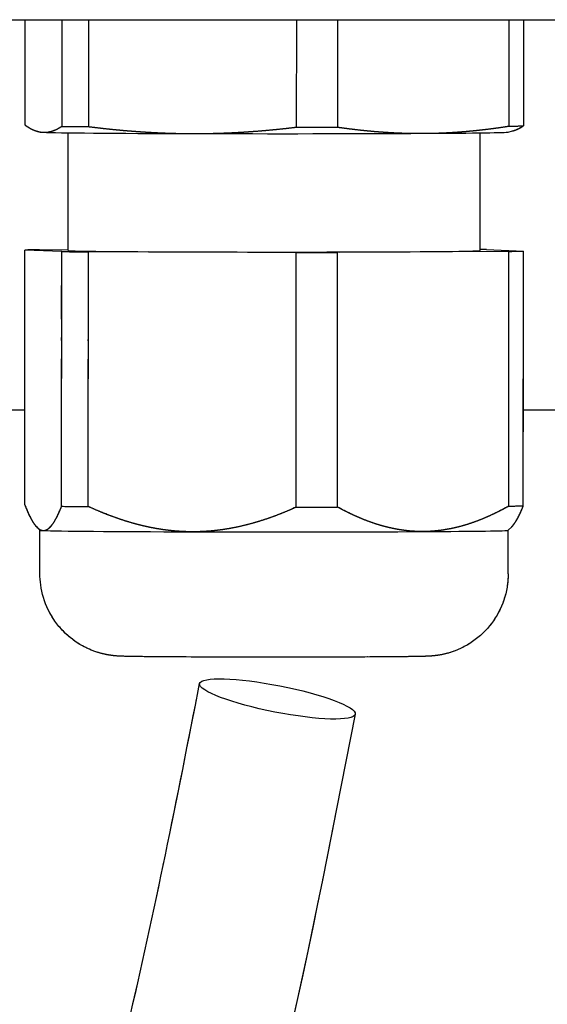
# Model space of a CAD drawing. Units: millimetres. Extents: x 311 to 4180, y 39 to 5448.
# Drawn here: x 1495 to 1512, y 2609 to 2641 of the extents above; entities that cross this region are included whole.
import ezdxf

# ---------------------------------------------------------------- set-up
doc = ezdxf.new("R2010")
doc.units = ezdxf.units.MM
doc.header["$LTSCALE"] = 20
doc.linetypes.add('LONG_DASH_DOTTED', pattern=[0.3001, 0.2362, -0.0295, 0.0049, -0.0295])
doc.layers.add('Overlay [based on Phantom Lines(Hillmar_metric)]', color=7, linetype='LONG_DASH_DOTTED', lineweight=25)
doc.layers.add('Visible Edges(Hillmar_metric)', color=7, linetype='Continuous', lineweight=25)

msp = doc.modelspace()

# ---------------------------------------------------------------- linework, layer by layer
at = {"layer": 'Overlay [based on Phantom Lines(Hillmar_metric)]'}
for p, q in [((1460.9249, 2640.5667), (1567.3249, 2640.551)), ((1495.1387, 2640.5616), (1495.1382, 2637.1966)), ((1496.3193, 2640.5615), (1496.3188, 2637.1475)), ((1497.174, 2640.5613), (1497.1735, 2637.1402)), ((1503.8367, 2640.5604), (1503.8362, 2637.1218)), ((1505.1601, 2640.5602), (1505.1596, 2637.1232)), ((1510.6423, 2640.5593), (1510.6418, 2637.154)), ((1511.1111, 2640.5593), (1511.1106, 2637.1627)), ((1495.6269, 2636.9651), (1495.552, 2636.9851)), ((1496.5238, 2633.1664), (1496.5244, 2636.9414)), ((1509.7238, 2633.1644), (1509.7244, 2636.9395)), ((1510.6218, 2636.9628), (1510.7634, 2637.0008)), ((1495.1364, 2625.0175), (1495.1376, 2633.1824)), ((1496.3182, 2633.1332), (1495.1376, 2633.1824)), ((1495.6064, 2633.1911), (1496.5238, 2633.1962)), ((1496.317, 2624.9683), (1496.3182, 2633.1332)), ((1510.6412, 2633.1397), (1505.159, 2633.1089)), ((1509.9294, 2633.1976), (1511.11, 2633.1484)), ((1510.64, 2624.9748), (1510.6412, 2633.1397)), ((1511.1088, 2624.9835), (1511.11, 2633.1484)), ((1497.1717, 2624.961), (1497.1729, 2633.1259)), ((1503.8356, 2633.1076), (1497.1729, 2633.1259)), ((1503.8344, 2624.9427), (1503.8356, 2633.1076)), ((1505.1578, 2624.944), (1505.159, 2633.1089)), ((1494.207, 2628.0618), (1495.1369, 2628.0616)), ((1511.1092, 2628.0593), (1517.2632, 2628.0584)), ((1495.6227, 2624.2013), (1495.5259, 2624.2981)), ((1510.6223, 2624.199), (1510.737, 2624.3137)), ((1495.6223, 2622.8068), (1495.6225, 2624.2014)), ((1510.6223, 2622.8045), (1510.6225, 2624.1992))]:
    msp.add_line(p, q, dxfattribs=at)
msp.add_arc((1612.8716, 2618.0442), 200, 179.991518, 253.731314, dxfattribs=at)
for centre, major_axis, start_param, end_param in [((1503.1244, 2636.9653), (-7.5, 0.0011), 0.026058, 0.1668002), ((1503.1244, 2636.9653), (-7.5, 0.0011), 0.1668002, 1.2139977), ((1503.1244, 2637.1797), (8.3, -0.0012), 3.7510552, 3.912928), ((1503.1244, 2636.9653), (7.5, -0.0011), 4.3555904, 5.4027879), ((1503.1244, 2637.1797), (8.3, -0.0012), 4.7982527, 4.9601256), ((1503.1244, 2636.9653), (7.5, -0.0011), 5.4027879, 6.2571273), ((1503.1244, 2637.1797), (8.3, -0.0012), 5.8454503, 6.0073231), ((1503.1238, 2633.1654), (-8.3, 0.0012), 5.8454503, 6.0073231), ((1503.1238, 2633.1654), (8.3, -0.0012), 3.7510552, 3.912928), ((1503.1238, 2633.1654), (-6.6, 0.001), 0, 3.1415927), ((1503.1238, 2633.1654), (-8.3, 0.0012), 3.7510552, 3.7930834), ((1503.1238, 2633.1654), (8.3, -0.0012), 5.8454503, 6.0073231), ((1503.1238, 2633.1654), (8.3, -0.0012), 4.7982527, 4.9601256), ((1503.1226, 2625.0005), (8.3, -0.0012), 3.7510552, 3.912928), ((1503.1226, 2625.0005), (8.3, -0.0012), 4.7982527, 4.9601256), ((1503.1226, 2625.0005), (8.3, -0.0012), 5.8454503, 6.0073231), ((1503.1225, 2624.2005), (-7.5, 0.0011), 0.0069815, 0.1668002), ((1503.1225, 2624.2005), (-7.5, 0.0011), 0.1668002, 1.2139977), ((1503.1225, 2624.2005), (7.5, -0.0011), 4.3555904, 5.4027879), ((1503.1225, 2624.2005), (7.5, -0.0011), 5.4027879, 6.2762038)]:
    msp.add_ellipse(centre, major_axis=major_axis, ratio=0.0069813, start_param=start_param, end_param=end_param, dxfattribs=at)
msp.add_ellipse((1503.2286, 2618.794), major_axis=(-2.4923, 0.4897), ratio=0.1684365, dxfattribs=at)
for points, knots in [([(967.4463, 2571.9011), (966.9704, 2572.5464), (966.5099, 2573.1889), (964.6023, 2575.9508), (963.3459, 2578.0669), (962.1802, 2581.1659), (961.9116, 2582.226), (961.6369, 2584.8035), (961.831, 2586.2351), (962.5025, 2589.1771), (963.0135, 2590.603), (964.0052, 2594.9636), (964.4307, 2598.3663), (964.898, 2605.7929), (964.9718, 2609.8368), (964.9531, 2619.2183), (964.8225, 2624.7109), (964.5071, 2638.3279), (964.3245, 2646.6073), (964.4886, 2665.3521), (964.9813, 2675.9081), (967.9816, 2698.1388), (970.9189, 2709.9682), (980.2012, 2729.9424), (985.9632, 2738.5885), (999.3155, 2752.519), (1006.8568, 2758.2037), (1022.581, 2766.1414), (1030.7259, 2768.7912), (1047.8434, 2772.4587), (1056.9531, 2773.3926), (1077.7133, 2774.2883), (1089.4241, 2773.9034), (1118.7721, 2772.3451), (1136.4493, 2771.0815), (1183.4347, 2768.9523), (1212.8387, 2768.928), (1268.8752, 2771.9706), (1295.9073, 2773.8073), (1341.326, 2768.3055), (1360.3257, 2763.2862), (1387.1109, 2748.6518), (1396.6303, 2741.5817), (1411.3886, 2725.9017), (1417.0927, 2717.3103), (1423.9228, 2700.2772), (1425.8537, 2691.995), (1428.6183, 2674.0046), (1429.265, 2664.181), (1430.3125, 2647.3826), (1430.6812, 2640.3697), (1432.1448, 2626.3888), (1433.2611, 2619.3066), (1436.9864, 2608.4966), (1438.9234, 2604.4679), (1443.7767, 2597.678), (1446.7, 2594.8318), (1452.6254, 2590.4582), (1455.6405, 2588.7506), (1461.2382, 2586.2867), (1463.8225, 2585.4042), (1468.964, 2584.1508), (1471.5404, 2583.7625), (1476.3764, 2583.5797), (1478.6632, 2583.7256), (1482.5477, 2584.5409), (1484.1976, 2585.0832), (1486.8349, 2586.4241), (1487.8851, 2587.1119), (1490.3012, 2589.1885), (1491.5791, 2590.7766), (1493.7555, 2594.3004), (1494.671, 2596.2672), (1496.6995, 2601.5138), (1497.6332, 2604.9143), (1499.2996, 2611.9552), (1500.0165, 2615.6208), (1500.7362, 2619.2837)], [9.7185605, 9.7185605, 9.7185605, 9.7185605, 9.9847601, 9.9847601, 10.8677806, 10.8677806, 11.323413, 11.323413, 12.0308669, 12.0308669, 12.9354868, 12.9354868, 14.3641057, 14.3641057, 15.723475, 15.723475, 17.4084207, 17.4084207, 19.8724089, 19.8724089, 23.0328285, 23.0328285, 26.676211, 26.676211, 29.779328, 29.779328, 32.5587803, 32.5587803, 35.0834656, 35.0834656, 37.8105845, 37.8105845, 41.325273, 41.325273, 46.6490075, 46.6490075, 55.4452739, 55.4452739, 63.484715, 63.484715, 69.1713119, 69.1713119, 72.641929, 72.641929, 75.6312217, 75.6312217, 78.1495242, 78.1495242, 81.0923603, 81.0923603, 83.2042859, 83.2042859, 85.3281827, 85.3281827, 86.6344731, 86.6344731, 87.8740813, 87.8740813, 88.9942333, 88.9942333, 89.9085442, 89.9085442, 90.8002506, 90.8002506, 91.5970584, 91.5970584, 92.2044723, 92.2044723, 92.6380144, 92.6380144, 93.2942452, 93.2942452, 93.9696966, 93.9696966, 95.0451591, 95.0451591, 96.1812793, 96.1812793, 96.1812793, 96.1812793]), ([(1505.7209, 2618.3042), (1504.1331, 2610.2238), (1502.6327, 2601.956), (1498.5245, 2592.5195), (1497.4893, 2590.5496), (1495.2273, 2587.2248), (1494.0425, 2585.8093), (1490.7814, 2582.795), (1488.4945, 2581.4147), (1483.9259, 2579.6012), (1481.6154, 2579.065), (1476.1227, 2578.4154), (1472.8829, 2578.5197), (1465.2663, 2579.5972), (1460.856, 2580.9016), (1451.3376, 2585.0981), (1446.1572, 2588.3946), (1439.9923, 2594.5054), (1438.3158, 2596.5132), (1434.5637, 2601.9674), (1432.7243, 2605.6588), (1429.6795, 2613.8009), (1428.5569, 2618.3453), (1426.4366, 2630.1494), (1425.872, 2637.4994), (1424.6222, 2656.4293), (1424.1234, 2668.1037), (1421.6442, 2686.6267), (1420.3041, 2693.6028), (1416.6159, 2705.2477), (1414.6092, 2710.0687), (1408.0927, 2721.6925), (1402.7643, 2728.124), (1390.6936, 2739.4664), (1383.792, 2744.463), (1368.0067, 2753.4944), (1358.8316, 2757.2561), (1339.3289, 2762.9813), (1328.8615, 2764.8463), (1306.0211, 2767.2246), (1293.553, 2767.4507), (1264.8471, 2766.8624), (1248.5855, 2765.702), (1208.2666, 2763.7785), (1184.1416, 2763.9618), (1134.3165, 2765.9863), (1108.6263, 2768.4405), (1071.9666, 2769.0716), (1060.993, 2768.7859), (1043.3941, 2766.4284), (1036.6391, 2765.0478), (1025.3844, 2761.4781), (1020.7397, 2759.5953), (1008.8213, 2753.3512), (1001.9627, 2748.0353), (990.8673, 2736.2667), (986.3291, 2729.8152), (978.6053, 2715.2372), (975.6352, 2706.8493), (971.595, 2689.1189), (970.5158, 2679.6549), (969.2989, 2658.7897), (969.4073, 2647.1936), (969.7678, 2630.293), (969.9185, 2624.7651), (970.0581, 2615.1455), (970.0719, 2610.9482), (969.8853, 2604.0425), (969.7335, 2601.1945), (969.0703, 2594.2706), (968.1998, 2590.4577), (967.0794, 2586.5007), (966.8337, 2585.4904), (966.8125, 2583.6435), (966.9876, 2582.7081), (967.8442, 2580.6486), (968.3468, 2579.7007), (968.9423, 2578.7191)], [0, 0, 0, 0, 2.5062871, 2.5062871, 3.1964825, 3.1964825, 3.7795054, 3.7795054, 4.6330662, 4.6330662, 5.4211323, 5.4211323, 6.5016311, 6.5016311, 8.005572, 8.005572, 9.9024911, 9.9024911, 10.6945903, 10.6945903, 11.9113487, 11.9113487, 13.3027634, 13.3027634, 15.5183464, 15.5183464, 19.0100368, 19.0100368, 21.1251643, 21.1251643, 22.6762602, 22.6762602, 25.1238959, 25.1238959, 27.6453333, 27.6453333, 30.5800909, 30.5800909, 33.7435269, 33.7435269, 37.4696513, 37.4696513, 42.3572931, 42.3572931, 49.5791379, 49.5791379, 57.3254901, 57.3254901, 60.6030803, 60.6030803, 62.6538868, 62.6538868, 64.1474481, 64.1474481, 66.7097105, 66.7097105, 69.0897342, 69.0897342, 71.7756283, 71.7756283, 74.6417551, 74.6417551, 78.0739045, 78.0739045, 79.7506683, 79.7506683, 81.0996293, 81.0996293, 82.1268798, 82.1268798, 83.8244774, 83.8244774, 84.5523675, 84.5523675, 85.1637895, 85.1637895, 85.595452, 85.595452, 85.595452, 85.595452]), ([(1360.308, 2681.1066), (1366.594, 2682.9029), (1372.9322, 2684.6093), (1382.342, 2685.9582), (1385.2796, 2686.2114), (1391.3578, 2686.1367), (1394.5463, 2685.7619), (1399.3922, 2684.3478), (1401.1532, 2683.6413), (1405.3175, 2681.4032), (1407.6209, 2679.5845), (1411.5865, 2675.4816), (1413.3131, 2673.1832), (1417.0458, 2667.221), (1418.836, 2663.3768), (1422.3444, 2653.6244), (1423.5432, 2647.466), (1424.8237, 2633.8942), (1425.1559, 2626.4378), (1426.6147, 2614.0042), (1427.4027, 2608.9332), (1429.8177, 2598.8227), (1431.481, 2593.7023), (1435.4391, 2586.2683), (1437.2262, 2583.6378), (1441.6061, 2578.9523), (1444.3134, 2576.9426), (1449.6371, 2574.0428), (1452.2773, 2573.0029), (1458.7372, 2571.1383), (1462.6382, 2570.5748), (1471.6419, 2570.2726), (1476.8028, 2570.8803), (1487.2545, 2573.826), (1492.5374, 2576.5635), (1501.1579, 2583.5233), (1504.7789, 2587.5682), (1511.1962, 2596.8269), (1513.9968, 2602.2215), (1518.1025, 2611.7256), (1519.6508, 2615.7782), (1521.1979, 2619.8233)], [0.4281461, 0.4281461, 0.4281461, 0.4281461, 2.5022302, 2.5022302, 3.4220476, 3.4220476, 4.3978639, 4.3978639, 4.9699816, 4.9699816, 5.8321228, 5.8321228, 6.6845554, 6.6845554, 7.9423922, 7.9423922, 9.7959781, 9.7959781, 12.0320257, 12.0320257, 13.582965, 13.582965, 15.1779161, 15.1779161, 16.1109509, 16.1109509, 17.1143144, 17.1143144, 18.0046616, 18.0046616, 19.2777643, 19.2777643, 20.9929111, 20.9929111, 22.969077, 22.969077, 24.7027734, 24.7027734, 26.5210347, 26.5210347, 27.8209702, 27.8209702, 27.8209702, 27.8209702]), ([(1525.9428, 2618.0086), (1522.9573, 2610.2028), (1519.8879, 2602.2681), (1513.503, 2591.0683), (1510.8527, 2587.2051), (1503.7466, 2578.8705), (1498.8781, 2574.7061), (1488.45, 2568.8415), (1482.8197, 2566.9731), (1471.3098, 2565.1182), (1465.2791, 2565.0772), (1456.2478, 2566.5556), (1453.1363, 2567.3515), (1447.6564, 2569.4029), (1445.2346, 2570.5566), (1441.1381, 2573.073), (1439.3984, 2574.3513), (1435.1428, 2578.1608), (1432.8356, 2581.0248), (1429.0772, 2587.1217), (1427.5686, 2590.3987), (1424.5505, 2598.6142), (1423.3224, 2603.682), (1420.8478, 2617.333), (1420.1565, 2626.0544), (1419.1602, 2640.1827), (1418.7389, 2645.6143), (1416.6203, 2654.6284), (1415.3851, 2658.3309), (1412.481, 2664.8271), (1410.8991, 2667.7038), (1407.5563, 2672.3345), (1405.9066, 2674.2194), (1402.8801, 2676.7721), (1401.6257, 2677.629), (1398.4361, 2679.3209), (1396.4122, 2680.0136), (1392.0911, 2680.9322), (1389.7541, 2681.1107), (1383.9388, 2681.0786), (1380.4528, 2680.6297), (1375.5807, 2679.7299), (1374.1411, 2679.4298), (1372.7074, 2679.1048)], [0, 0, 0, 0, 2.5084454, 2.5084454, 3.9601617, 3.9601617, 6.0111142, 6.0111142, 7.9398435, 7.9398435, 9.8728759, 9.8728759, 10.8867677, 10.8867677, 11.7135422, 11.7135422, 12.3663352, 12.3663352, 13.4439336, 13.4439336, 14.514998, 14.514998, 16.0798509, 16.0798509, 18.714614, 18.714614, 20.3329745, 20.3329745, 21.4947024, 21.4947024, 22.4687889, 22.4687889, 23.2083288, 23.2083288, 23.6631929, 23.6631929, 24.3107381, 24.3107381, 25.0384965, 25.0384965, 26.1443609, 26.1443609, 26.6116638, 26.6116638, 26.6116638, 26.6116638]), ([(1549.7008, 2635.945), (1550.8841, 2627.6622), (1552.17, 2619.0742), (1550.1932, 2606.9947), (1549.0134, 2603.2363), (1545.6461, 2595.9075), (1543.343, 2592.3246), (1537.5025, 2585.0607), (1533.7585, 2581.4964), (1524.0855, 2573.8131), (1517.844, 2570.0608), (1503.1148, 2562.8116), (1494.4003, 2559.6554), (1474.968, 2554.5394), (1464.0595, 2553.2755), (1443.9637, 2551.3052), (1434.5907, 2550.1386), (1425.6718, 2547.6436)], [0, 0, 0, 0, 2.5144424, 2.5144424, 3.6832546, 3.6832546, 4.9781055, 4.9781055, 6.5926338, 6.5926338, 8.9191082, 8.9191082, 11.9298895, 11.9298895, 15.5342528, 15.5342528, 18.6623004, 18.6623004, 18.6623004, 18.6623004]), ([(1423.9112, 2552.5158), (1432.5205, 2555.0293), (1441.5039, 2556.1507), (1461.6743, 2558.1645), (1472.9902, 2559.2973), (1497.4354, 2565.6772), (1510.7905, 2571.0926), (1526.727, 2582.1963), (1530.7767, 2585.5653), (1537.035, 2592.3665), (1539.4788, 2595.6174), (1542.7088, 2601.4907), (1543.7854, 2603.9575), (1545.8083, 2610.4109), (1546.3456, 2614.6178), (1546.2856, 2622.5217), (1545.8817, 2626.2919), (1545.1666, 2631.7647), (1544.9191, 2633.4956), (1544.6718, 2635.2266)], [14.1976602, 14.1976602, 14.1976602, 14.1976602, 17.1961822, 17.1961822, 20.9569485, 20.9569485, 25.5661135, 25.5661135, 27.2371325, 27.2371325, 28.4928861, 28.4928861, 29.308261, 29.308261, 30.5467753, 30.5467753, 31.6795322, 31.6795322, 32.2049946, 32.2049946, 32.2049946, 32.2049946]), ([(1510.6223, 2622.8045), (1510.6222, 2622.5191), (1510.5747, 2622.23), (1510.3936, 2621.6941), (1510.2594, 2621.44), (1509.922, 2620.9922), (1509.7146, 2620.793), (1509.254, 2620.4743), (1508.9937, 2620.3505), (1508.6104, 2620.2373), (1508.4869, 2620.2107), (1508.3331, 2620.1871), (1508.2903, 2620.1817), (1508.2174, 2620.1739), (1508.1867, 2620.1713), (1508.1311, 2620.1671), (1508.1071, 2620.1657), (1508.0395, 2620.162), (1508.0028, 2620.1606), (1507.8465, 2620.1555), (1507.7077, 2620.1529), (1507.3579, 2620.148), (1507.1591, 2620.1459), (1506.5825, 2620.141), (1506.1571, 2620.1384), (1505.2405, 2620.1346), (1504.7419, 2620.1332), (1503.7224, 2620.1317), (1503.1891, 2620.1315), (1502.1522, 2620.1324), (1501.6357, 2620.1334), (1500.6821, 2620.1364), (1500.2333, 2620.1385), (1499.4561, 2620.1435), (1499.1191, 2620.1465), (1498.588, 2620.1532), (1498.404, 2620.1562), (1498.1988, 2620.1637), (1498.1541, 2620.1648), (1498.0376, 2620.1745), (1498.0136, 2620.1768), (1497.9448, 2620.1843), (1497.8947, 2620.1907), (1497.7936, 2620.2072), (1497.7426, 2620.2169), (1497.6083, 2620.2468), (1497.5238, 2620.2699), (1497.2838, 2620.3485), (1497.1299, 2620.4155), (1496.7602, 2620.6201), (1496.5517, 2620.7791), (1496.1774, 2621.1628), (1496.0125, 2621.397), (1495.7669, 2621.9001), (1495.6835, 2622.1754), (1495.6302, 2622.5703), (1495.6223, 2622.6887), (1495.6223, 2622.8068)], [0, 0, 0, 0, 0.0856349, 0.0856349, 0.1697218, 0.1697218, 0.25386, 0.25386, 0.3378897, 0.3378897, 0.3752489, 0.3752489, 0.3909311, 0.3909311, 0.4069994, 0.4069994, 0.4259738, 0.4259738, 0.4664915, 0.4664915, 0.5882967, 0.5882967, 0.6965575, 0.6965575, 0.8616304, 0.8616304, 1.0192658, 1.0192658, 1.1756147, 1.1756147, 1.3316612, 1.3316612, 1.4878267, 1.4878267, 1.6447139, 1.6447139, 1.8045748, 1.8045748, 1.8585316, 1.8585316, 1.8702992, 1.8702992, 1.8881448, 1.8881448, 1.9044481, 1.9044481, 1.930899, 1.930899, 1.9808566, 1.9808566, 2.057862, 2.057862, 2.1417106, 2.1417106, 2.2258392, 2.2258392, 2.2612742, 2.2612742, 2.2612742, 2.2612742])]:
    msp.add_open_spline(points, degree=3, knots=knots, dxfattribs=at)
for points, weights in [([(1495.1382, 2637.1966), (1495.4483, 2636.9694), (1495.7285, 2636.9577)], [2.41384272196, 2.54258100046, 2.54258100046]), ([(1495.7285, 2636.9577), (1496.0086, 2636.9461), (1496.3188, 2637.1475)], [2.54258100046, 2.54258100046, 2.41384272196]), ([(1497.1735, 2637.1402), (1498.9234, 2636.921), (1500.5048, 2636.9166)], [2.41384272196, 2.54258100046, 2.54258100046]), ([(1500.5048, 2636.9166), (1502.0861, 2636.9123), (1503.8362, 2637.1218)], [2.54258100046, 2.54258100046, 2.41384272196]), ([(1505.1596, 2637.1232), (1506.5995, 2636.9169), (1507.9007, 2636.9242)], [2.41384272196, 2.54258100046, 2.54258100046]), ([(1507.9007, 2636.9242), (1509.2018, 2636.9315), (1510.6418, 2637.154)], [2.54258100046, 2.54258100046, 2.41384272196]), ([(1510.7634, 2637.0008), (1510.9298, 2637.0453), (1511.1106, 2637.1627)], [2.51879129991, 2.48723983048, 2.41384272196]), ([(1495.1364, 2625.0175), (1495.4464, 2624.2046), (1495.7266, 2624.1929)], [1.58007010812, 1.66434051388, 1.66434051388]), ([(1495.7266, 2624.1929), (1496.0068, 2624.1813), (1496.317, 2624.9683)], [1.66434051388, 1.66434051388, 1.58007010812]), ([(1500.5029, 2624.1518), (1498.9216, 2624.1562), (1497.1717, 2624.961)], [1.66434051388, 1.66434051388, 1.58007010812]), ([(1503.8344, 2624.9427), (1502.0842, 2624.1475), (1500.5029, 2624.1518)], [1.58007010812, 1.66434051388, 1.66434051388]), ([(1507.8988, 2624.1594), (1506.5977, 2624.1521), (1505.1578, 2624.944)], [1.66434051388, 1.66434051388, 1.58007010812]), ([(1510.64, 2624.9748), (1509.2, 2624.1668), (1507.8988, 2624.1594)], [1.58007010812, 1.66434051388, 1.66434051388]), ([(1510.737, 2624.3137), (1510.9149, 2624.4915), (1511.1088, 2624.9835)], [1.65171119627, 1.63171724427, 1.58007010812])]:
    msp.add_rational_spline(points, weights, degree=2, dxfattribs=at)
at = {"layer": 'Visible Edges(Hillmar_metric)'}
for p, q in [((1460.9249, 2640.5667), (1567.3249, 2640.551)), ((1495.1387, 2640.5616), (1495.1382, 2637.1966)), ((1496.3193, 2640.5615), (1496.3188, 2637.1475)), ((1497.174, 2640.5613), (1497.1735, 2637.1402)), ((1503.8367, 2640.5604), (1503.8362, 2637.1218)), ((1505.1601, 2640.5602), (1505.1596, 2637.1232)), ((1510.6423, 2640.5593), (1510.6418, 2637.154)), ((1511.1111, 2640.5593), (1511.1106, 2637.1627)), ((1495.6269, 2636.9651), (1495.552, 2636.9851)), ((1496.5238, 2633.1664), (1496.5244, 2636.9414)), ((1509.7238, 2633.1644), (1509.7244, 2636.9395)), ((1510.6218, 2636.9628), (1510.7634, 2637.0008)), ((1495.1364, 2625.0175), (1495.1376, 2633.1824)), ((1496.3182, 2633.1332), (1495.1376, 2633.1824)), ((1495.6064, 2633.1911), (1496.5238, 2633.1962)), ((1496.317, 2624.9683), (1496.3182, 2633.1332)), ((1510.6412, 2633.1397), (1505.159, 2633.1089)), ((1509.9294, 2633.1976), (1511.11, 2633.1484)), ((1510.64, 2624.9748), (1510.6412, 2633.1397)), ((1511.1088, 2624.9835), (1511.11, 2633.1484)), ((1497.1717, 2624.961), (1497.1729, 2633.1259)), ((1503.8356, 2633.1076), (1497.1729, 2633.1259)), ((1503.8344, 2624.9427), (1503.8356, 2633.1076)), ((1505.1578, 2624.944), (1505.159, 2633.1089)), ((1494.207, 2628.0618), (1495.1369, 2628.0616)), ((1511.1092, 2628.0593), (1517.2632, 2628.0584)), ((1495.6227, 2624.2013), (1495.5259, 2624.2981)), ((1510.6223, 2624.199), (1510.737, 2624.3137)), ((1495.6223, 2622.8068), (1495.6225, 2624.2014)), ((1510.6223, 2622.8045), (1510.6225, 2624.1992))]:
    msp.add_line(p, q, dxfattribs=at)
msp.add_arc((1612.8716, 2618.0442), 200, 179.991518, 253.731314, dxfattribs=at)
for centre, major_axis, start_param, end_param in [((1503.1244, 2636.9653), (-7.5, 0.0011), 0.026058, 0.1668002), ((1503.1244, 2636.9653), (-7.5, 0.0011), 0.1668002, 1.2139977), ((1503.1244, 2637.1797), (8.3, -0.0012), 3.7510552, 3.912928), ((1503.1244, 2636.9653), (7.5, -0.0011), 4.3555904, 5.4027879), ((1503.1244, 2637.1797), (8.3, -0.0012), 4.7982527, 4.9601256), ((1503.1244, 2636.9653), (7.5, -0.0011), 5.4027879, 6.2571273), ((1503.1244, 2637.1797), (8.3, -0.0012), 5.8454503, 6.0073231), ((1503.1238, 2633.1654), (-8.3, 0.0012), 5.8454503, 6.0073231), ((1503.1238, 2633.1654), (8.3, -0.0012), 3.7510552, 3.912928), ((1503.1238, 2633.1654), (-6.6, 0.001), 0, 3.1415927), ((1503.1238, 2633.1654), (-8.3, 0.0012), 3.7510552, 3.7930834), ((1503.1238, 2633.1654), (8.3, -0.0012), 5.8454503, 6.0073231), ((1503.1238, 2633.1654), (8.3, -0.0012), 4.7982527, 4.9601256), ((1503.1226, 2625.0005), (8.3, -0.0012), 3.7510552, 3.912928), ((1503.1226, 2625.0005), (8.3, -0.0012), 4.7982527, 4.9601256), ((1503.1226, 2625.0005), (8.3, -0.0012), 5.8454503, 6.0073231), ((1503.1225, 2624.2005), (-7.5, 0.0011), 0.0069815, 0.1668002), ((1503.1225, 2624.2005), (-7.5, 0.0011), 0.1668002, 1.2139977), ((1503.1225, 2624.2005), (7.5, -0.0011), 4.3555904, 5.4027879), ((1503.1225, 2624.2005), (7.5, -0.0011), 5.4027879, 6.2762038)]:
    msp.add_ellipse(centre, major_axis=major_axis, ratio=0.0069813, start_param=start_param, end_param=end_param, dxfattribs=at)
msp.add_ellipse((1503.2286, 2618.794), major_axis=(-2.4923, 0.4897), ratio=0.1684365, dxfattribs=at)
for points, knots in [([(967.4463, 2571.9011), (966.9704, 2572.5464), (966.5099, 2573.1889), (964.6023, 2575.9508), (963.3459, 2578.0669), (962.1802, 2581.1659), (961.9116, 2582.226), (961.6369, 2584.8035), (961.831, 2586.2351), (962.5025, 2589.1771), (963.0135, 2590.603), (964.0052, 2594.9636), (964.4307, 2598.3663), (964.898, 2605.7929), (964.9718, 2609.8368), (964.9531, 2619.2183), (964.8225, 2624.7109), (964.5071, 2638.3279), (964.3245, 2646.6073), (964.4886, 2665.3521), (964.9813, 2675.9081), (967.9816, 2698.1388), (970.9189, 2709.9682), (980.2012, 2729.9424), (985.9632, 2738.5885), (999.3155, 2752.519), (1006.8568, 2758.2037), (1022.581, 2766.1414), (1030.7259, 2768.7912), (1047.8434, 2772.4587), (1056.9531, 2773.3926), (1077.7133, 2774.2883), (1089.4241, 2773.9034), (1118.7721, 2772.3451), (1136.4493, 2771.0815), (1183.4347, 2768.9523), (1212.8387, 2768.928), (1268.8752, 2771.9706), (1295.9073, 2773.8073), (1341.326, 2768.3055), (1360.3257, 2763.2862), (1387.1109, 2748.6518), (1396.6303, 2741.5817), (1411.3886, 2725.9017), (1417.0927, 2717.3103), (1423.9228, 2700.2772), (1425.8537, 2691.995), (1428.6183, 2674.0046), (1429.265, 2664.181), (1430.3125, 2647.3826), (1430.6812, 2640.3697), (1432.1448, 2626.3888), (1433.2611, 2619.3066), (1436.9864, 2608.4966), (1438.9234, 2604.4679), (1443.7767, 2597.678), (1446.7, 2594.8318), (1452.6254, 2590.4582), (1455.6405, 2588.7506), (1461.2382, 2586.2867), (1463.8225, 2585.4042), (1468.964, 2584.1508), (1471.5404, 2583.7625), (1476.3764, 2583.5797), (1478.6632, 2583.7256), (1482.5477, 2584.5409), (1484.1976, 2585.0832), (1486.8349, 2586.4241), (1487.8851, 2587.1119), (1490.3012, 2589.1885), (1491.5791, 2590.7766), (1493.7555, 2594.3004), (1494.671, 2596.2672), (1496.6995, 2601.5138), (1497.6332, 2604.9143), (1499.2996, 2611.9552), (1500.0165, 2615.6208), (1500.7362, 2619.2837)], [9.7185605, 9.7185605, 9.7185605, 9.7185605, 9.9847601, 9.9847601, 10.8677806, 10.8677806, 11.323413, 11.323413, 12.0308669, 12.0308669, 12.9354868, 12.9354868, 14.3641057, 14.3641057, 15.723475, 15.723475, 17.4084207, 17.4084207, 19.8724089, 19.8724089, 23.0328285, 23.0328285, 26.676211, 26.676211, 29.779328, 29.779328, 32.5587803, 32.5587803, 35.0834656, 35.0834656, 37.8105845, 37.8105845, 41.325273, 41.325273, 46.6490075, 46.6490075, 55.4452739, 55.4452739, 63.484715, 63.484715, 69.1713119, 69.1713119, 72.641929, 72.641929, 75.6312217, 75.6312217, 78.1495242, 78.1495242, 81.0923603, 81.0923603, 83.2042859, 83.2042859, 85.3281827, 85.3281827, 86.6344731, 86.6344731, 87.8740813, 87.8740813, 88.9942333, 88.9942333, 89.9085442, 89.9085442, 90.8002506, 90.8002506, 91.5970584, 91.5970584, 92.2044723, 92.2044723, 92.6380144, 92.6380144, 93.2942452, 93.2942452, 93.9696966, 93.9696966, 95.0451591, 95.0451591, 96.1812793, 96.1812793, 96.1812793, 96.1812793]), ([(1505.7209, 2618.3042), (1504.1331, 2610.2238), (1502.6327, 2601.956), (1498.5245, 2592.5195), (1497.4893, 2590.5496), (1495.2273, 2587.2248), (1494.0425, 2585.8093), (1490.7814, 2582.795), (1488.4945, 2581.4147), (1483.9259, 2579.6012), (1481.6154, 2579.065), (1476.1227, 2578.4154), (1472.8829, 2578.5197), (1465.2663, 2579.5972), (1460.856, 2580.9016), (1451.3376, 2585.0981), (1446.1572, 2588.3946), (1439.9923, 2594.5054), (1438.3158, 2596.5132), (1434.5637, 2601.9674), (1432.7243, 2605.6588), (1429.6795, 2613.8009), (1428.5569, 2618.3453), (1426.4366, 2630.1494), (1425.872, 2637.4994), (1424.6222, 2656.4293), (1424.1234, 2668.1037), (1421.6442, 2686.6267), (1420.3041, 2693.6028), (1416.6159, 2705.2477), (1414.6092, 2710.0687), (1408.0927, 2721.6925), (1402.7643, 2728.124), (1390.6936, 2739.4664), (1383.792, 2744.463), (1368.0067, 2753.4944), (1358.8316, 2757.2561), (1339.3289, 2762.9813), (1328.8615, 2764.8463), (1306.0211, 2767.2246), (1293.553, 2767.4507), (1264.8471, 2766.8624), (1248.5855, 2765.702), (1208.2666, 2763.7785), (1184.1416, 2763.9618), (1134.3165, 2765.9863), (1108.6263, 2768.4405), (1071.9666, 2769.0716), (1060.993, 2768.7859), (1043.3941, 2766.4284), (1036.6391, 2765.0478), (1025.3844, 2761.4781), (1020.7397, 2759.5953), (1008.8213, 2753.3512), (1001.9627, 2748.0353), (990.8673, 2736.2667), (986.3291, 2729.8152), (978.6053, 2715.2372), (975.6352, 2706.8493), (971.595, 2689.1189), (970.5158, 2679.6549), (969.2989, 2658.7897), (969.4073, 2647.1936), (969.7678, 2630.293), (969.9185, 2624.7651), (970.0581, 2615.1455), (970.0719, 2610.9482), (969.8853, 2604.0425), (969.7335, 2601.1945), (969.0703, 2594.2706), (968.1998, 2590.4577), (967.0794, 2586.5007), (966.8337, 2585.4904), (966.8125, 2583.6435), (966.9876, 2582.7081), (967.8442, 2580.6486), (968.3468, 2579.7007), (968.9423, 2578.7191)], [0, 0, 0, 0, 2.5062871, 2.5062871, 3.1964825, 3.1964825, 3.7795054, 3.7795054, 4.6330662, 4.6330662, 5.4211323, 5.4211323, 6.5016311, 6.5016311, 8.005572, 8.005572, 9.9024911, 9.9024911, 10.6945903, 10.6945903, 11.9113487, 11.9113487, 13.3027634, 13.3027634, 15.5183464, 15.5183464, 19.0100368, 19.0100368, 21.1251643, 21.1251643, 22.6762602, 22.6762602, 25.1238959, 25.1238959, 27.6453333, 27.6453333, 30.5800909, 30.5800909, 33.7435269, 33.7435269, 37.4696513, 37.4696513, 42.3572931, 42.3572931, 49.5791379, 49.5791379, 57.3254901, 57.3254901, 60.6030803, 60.6030803, 62.6538868, 62.6538868, 64.1474481, 64.1474481, 66.7097105, 66.7097105, 69.0897342, 69.0897342, 71.7756283, 71.7756283, 74.6417551, 74.6417551, 78.0739045, 78.0739045, 79.7506683, 79.7506683, 81.0996293, 81.0996293, 82.1268798, 82.1268798, 83.8244774, 83.8244774, 84.5523675, 84.5523675, 85.1637895, 85.1637895, 85.595452, 85.595452, 85.595452, 85.595452]), ([(1360.308, 2681.1066), (1366.594, 2682.9029), (1372.9322, 2684.6093), (1382.342, 2685.9582), (1385.2796, 2686.2114), (1391.3578, 2686.1367), (1394.5463, 2685.7619), (1399.3922, 2684.3478), (1401.1532, 2683.6413), (1405.3175, 2681.4032), (1407.6209, 2679.5845), (1411.5865, 2675.4816), (1413.3131, 2673.1832), (1417.0458, 2667.221), (1418.836, 2663.3768), (1422.3444, 2653.6244), (1423.5432, 2647.466), (1424.8237, 2633.8942), (1425.1559, 2626.4378), (1426.6147, 2614.0042), (1427.4027, 2608.9332), (1429.8177, 2598.8227), (1431.481, 2593.7023), (1435.4391, 2586.2683), (1437.2262, 2583.6378), (1441.6061, 2578.9523), (1444.3134, 2576.9426), (1449.6371, 2574.0428), (1452.2773, 2573.0029), (1458.7372, 2571.1383), (1462.6382, 2570.5748), (1471.6419, 2570.2726), (1476.8028, 2570.8803), (1487.2545, 2573.826), (1492.5374, 2576.5635), (1501.1579, 2583.5233), (1504.7789, 2587.5682), (1511.1962, 2596.8269), (1513.9968, 2602.2215), (1518.1025, 2611.7256), (1519.6508, 2615.7782), (1521.1979, 2619.8233)], [0.4281461, 0.4281461, 0.4281461, 0.4281461, 2.5022302, 2.5022302, 3.4220476, 3.4220476, 4.3978639, 4.3978639, 4.9699816, 4.9699816, 5.8321228, 5.8321228, 6.6845554, 6.6845554, 7.9423922, 7.9423922, 9.7959781, 9.7959781, 12.0320257, 12.0320257, 13.582965, 13.582965, 15.1779161, 15.1779161, 16.1109509, 16.1109509, 17.1143144, 17.1143144, 18.0046616, 18.0046616, 19.2777643, 19.2777643, 20.9929111, 20.9929111, 22.969077, 22.969077, 24.7027734, 24.7027734, 26.5210347, 26.5210347, 27.8209702, 27.8209702, 27.8209702, 27.8209702]), ([(1525.9428, 2618.0086), (1522.9573, 2610.2028), (1519.8879, 2602.2681), (1513.503, 2591.0683), (1510.8527, 2587.2051), (1503.7466, 2578.8705), (1498.8781, 2574.7061), (1488.45, 2568.8415), (1482.8197, 2566.9731), (1471.3098, 2565.1182), (1465.2791, 2565.0772), (1456.2478, 2566.5556), (1453.1363, 2567.3515), (1447.6564, 2569.4029), (1445.2346, 2570.5566), (1441.1381, 2573.073), (1439.3984, 2574.3513), (1435.1428, 2578.1608), (1432.8356, 2581.0248), (1429.0772, 2587.1217), (1427.5686, 2590.3987), (1424.5505, 2598.6142), (1423.3224, 2603.682), (1420.8478, 2617.333), (1420.1565, 2626.0544), (1419.1602, 2640.1827), (1418.7389, 2645.6143), (1416.6203, 2654.6284), (1415.3851, 2658.3309), (1412.481, 2664.8271), (1410.8991, 2667.7038), (1407.5563, 2672.3345), (1405.9066, 2674.2194), (1402.8801, 2676.7721), (1401.6257, 2677.629), (1398.4361, 2679.3209), (1396.4122, 2680.0136), (1392.0911, 2680.9322), (1389.7541, 2681.1107), (1383.9388, 2681.0786), (1380.4528, 2680.6297), (1375.5807, 2679.7299), (1374.1411, 2679.4298), (1372.7074, 2679.1048)], [0, 0, 0, 0, 2.5084454, 2.5084454, 3.9601617, 3.9601617, 6.0111142, 6.0111142, 7.9398435, 7.9398435, 9.8728759, 9.8728759, 10.8867677, 10.8867677, 11.7135422, 11.7135422, 12.3663352, 12.3663352, 13.4439336, 13.4439336, 14.514998, 14.514998, 16.0798509, 16.0798509, 18.714614, 18.714614, 20.3329745, 20.3329745, 21.4947024, 21.4947024, 22.4687889, 22.4687889, 23.2083288, 23.2083288, 23.6631929, 23.6631929, 24.3107381, 24.3107381, 25.0384965, 25.0384965, 26.1443609, 26.1443609, 26.6116638, 26.6116638, 26.6116638, 26.6116638]), ([(1549.7008, 2635.945), (1550.8841, 2627.6622), (1552.17, 2619.0742), (1550.1932, 2606.9947), (1549.0134, 2603.2363), (1545.6461, 2595.9075), (1543.343, 2592.3246), (1537.5025, 2585.0607), (1533.7585, 2581.4964), (1524.0855, 2573.8131), (1517.844, 2570.0608), (1503.1148, 2562.8116), (1494.4003, 2559.6554), (1474.968, 2554.5394), (1464.0595, 2553.2755), (1443.9637, 2551.3052), (1434.5907, 2550.1386), (1425.6718, 2547.6436)], [0, 0, 0, 0, 2.5144424, 2.5144424, 3.6832546, 3.6832546, 4.9781055, 4.9781055, 6.5926338, 6.5926338, 8.9191082, 8.9191082, 11.9298895, 11.9298895, 15.5342528, 15.5342528, 18.6623004, 18.6623004, 18.6623004, 18.6623004]), ([(1423.9112, 2552.5158), (1432.5205, 2555.0293), (1441.5039, 2556.1507), (1461.6743, 2558.1645), (1472.9902, 2559.2973), (1497.4354, 2565.6772), (1510.7905, 2571.0926), (1526.727, 2582.1963), (1530.7767, 2585.5653), (1537.035, 2592.3665), (1539.4788, 2595.6174), (1542.7088, 2601.4907), (1543.7854, 2603.9575), (1545.8083, 2610.4109), (1546.3456, 2614.6178), (1546.2856, 2622.5217), (1545.8817, 2626.2919), (1545.1666, 2631.7647), (1544.9191, 2633.4956), (1544.6718, 2635.2266)], [14.1976602, 14.1976602, 14.1976602, 14.1976602, 17.1961822, 17.1961822, 20.9569485, 20.9569485, 25.5661135, 25.5661135, 27.2371325, 27.2371325, 28.4928861, 28.4928861, 29.308261, 29.308261, 30.5467753, 30.5467753, 31.6795322, 31.6795322, 32.2049946, 32.2049946, 32.2049946, 32.2049946]), ([(1510.6223, 2622.8045), (1510.6222, 2622.5191), (1510.5747, 2622.23), (1510.3936, 2621.6941), (1510.2594, 2621.44), (1509.922, 2620.9922), (1509.7146, 2620.793), (1509.254, 2620.4743), (1508.9937, 2620.3505), (1508.6104, 2620.2373), (1508.4869, 2620.2107), (1508.3331, 2620.1871), (1508.2903, 2620.1817), (1508.2174, 2620.1739), (1508.1867, 2620.1713), (1508.1311, 2620.1671), (1508.1071, 2620.1657), (1508.0395, 2620.162), (1508.0028, 2620.1606), (1507.8465, 2620.1555), (1507.7077, 2620.1529), (1507.3579, 2620.148), (1507.1591, 2620.1459), (1506.5825, 2620.141), (1506.1571, 2620.1384), (1505.2405, 2620.1346), (1504.7419, 2620.1332), (1503.7224, 2620.1317), (1503.1891, 2620.1315), (1502.1522, 2620.1324), (1501.6357, 2620.1334), (1500.6821, 2620.1364), (1500.2333, 2620.1385), (1499.4561, 2620.1435), (1499.1191, 2620.1465), (1498.588, 2620.1532), (1498.404, 2620.1562), (1498.1988, 2620.1637), (1498.1541, 2620.1648), (1498.0376, 2620.1745), (1498.0136, 2620.1768), (1497.9448, 2620.1843), (1497.8947, 2620.1907), (1497.7936, 2620.2072), (1497.7426, 2620.2169), (1497.6083, 2620.2468), (1497.5238, 2620.2699), (1497.2838, 2620.3485), (1497.1299, 2620.4155), (1496.7602, 2620.6201), (1496.5517, 2620.7791), (1496.1774, 2621.1628), (1496.0125, 2621.397), (1495.7669, 2621.9001), (1495.6835, 2622.1754), (1495.6302, 2622.5703), (1495.6223, 2622.6887), (1495.6223, 2622.8068)], [0, 0, 0, 0, 0.0856349, 0.0856349, 0.1697218, 0.1697218, 0.25386, 0.25386, 0.3378897, 0.3378897, 0.3752489, 0.3752489, 0.3909311, 0.3909311, 0.4069994, 0.4069994, 0.4259738, 0.4259738, 0.4664915, 0.4664915, 0.5882967, 0.5882967, 0.6965575, 0.6965575, 0.8616304, 0.8616304, 1.0192658, 1.0192658, 1.1756147, 1.1756147, 1.3316612, 1.3316612, 1.4878267, 1.4878267, 1.6447139, 1.6447139, 1.8045748, 1.8045748, 1.8585316, 1.8585316, 1.8702992, 1.8702992, 1.8881448, 1.8881448, 1.9044481, 1.9044481, 1.930899, 1.930899, 1.9808566, 1.9808566, 2.057862, 2.057862, 2.1417106, 2.1417106, 2.2258392, 2.2258392, 2.2612742, 2.2612742, 2.2612742, 2.2612742])]:
    msp.add_open_spline(points, degree=3, knots=knots, dxfattribs=at)
for points, weights in [([(1495.1382, 2637.1966), (1495.4483, 2636.9694), (1495.7285, 2636.9577)], [2.41384272196, 2.54258100046, 2.54258100046]), ([(1495.7285, 2636.9577), (1496.0086, 2636.9461), (1496.3188, 2637.1475)], [2.54258100046, 2.54258100046, 2.41384272196]), ([(1497.1735, 2637.1402), (1498.9234, 2636.921), (1500.5048, 2636.9166)], [2.41384272196, 2.54258100046, 2.54258100046]), ([(1500.5048, 2636.9166), (1502.0861, 2636.9123), (1503.8362, 2637.1218)], [2.54258100046, 2.54258100046, 2.41384272196]), ([(1505.1596, 2637.1232), (1506.5995, 2636.9169), (1507.9007, 2636.9242)], [2.41384272196, 2.54258100046, 2.54258100046]), ([(1507.9007, 2636.9242), (1509.2018, 2636.9315), (1510.6418, 2637.154)], [2.54258100046, 2.54258100046, 2.41384272196]), ([(1510.7634, 2637.0008), (1510.9298, 2637.0453), (1511.1106, 2637.1627)], [2.51879129991, 2.48723983048, 2.41384272196]), ([(1495.1364, 2625.0175), (1495.4464, 2624.2046), (1495.7266, 2624.1929)], [1.58007010812, 1.66434051388, 1.66434051388]), ([(1495.7266, 2624.1929), (1496.0068, 2624.1813), (1496.317, 2624.9683)], [1.66434051388, 1.66434051388, 1.58007010812]), ([(1500.5029, 2624.1518), (1498.9216, 2624.1562), (1497.1717, 2624.961)], [1.66434051388, 1.66434051388, 1.58007010812]), ([(1503.8344, 2624.9427), (1502.0842, 2624.1475), (1500.5029, 2624.1518)], [1.58007010812, 1.66434051388, 1.66434051388]), ([(1507.8988, 2624.1594), (1506.5977, 2624.1521), (1505.1578, 2624.944)], [1.66434051388, 1.66434051388, 1.58007010812]), ([(1510.64, 2624.9748), (1509.2, 2624.1668), (1507.8988, 2624.1594)], [1.58007010812, 1.66434051388, 1.66434051388]), ([(1510.737, 2624.3137), (1510.9149, 2624.4915), (1511.1088, 2624.9835)], [1.65171119627, 1.63171724427, 1.58007010812])]:
    msp.add_rational_spline(points, weights, degree=2, dxfattribs=at)

doc.saveas('drawing.dxf')
